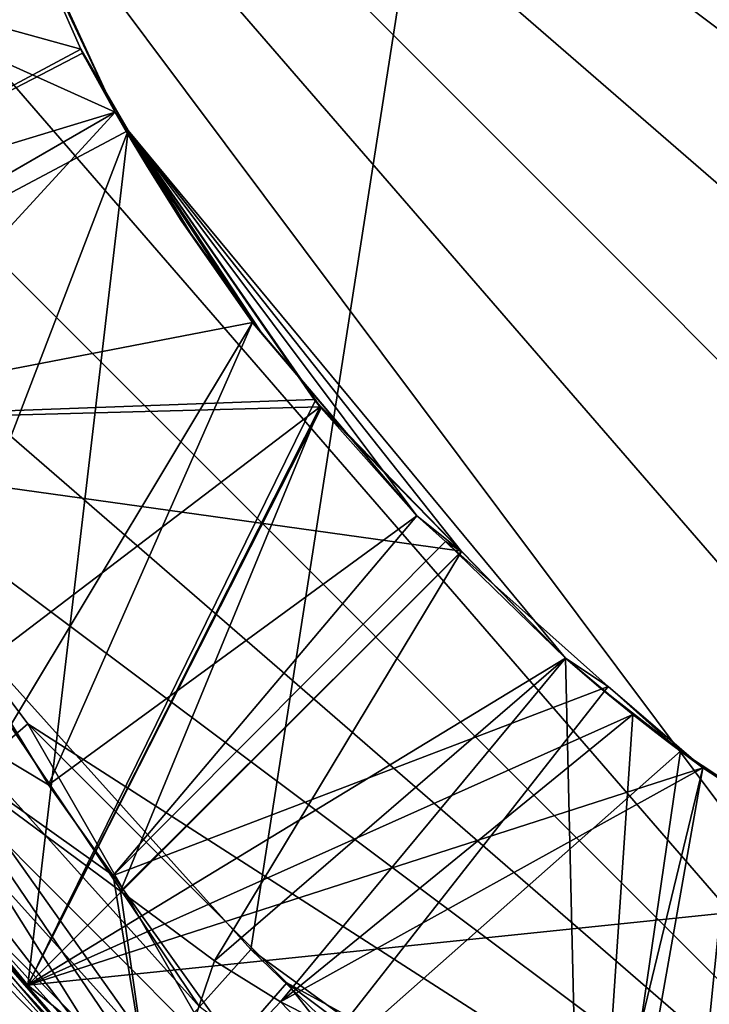
# Model space of a CAD drawing. Extents: x -30 to 30, y -30 to 30.
# Drawn here: x -3.9 to -2.5, y -21.4 to -19.4 of the extents above; entities that cross this region are included whole.
import ezdxf

# ---------------------------------------------------------------- set-up
doc = ezdxf.new("R2010")
doc.units = 0
doc.layers.add('L1', color=7, linetype='CONTINUOUS')
doc.layers.add('L2', color=7, linetype='CONTINUOUS')

msp = doc.modelspace()

# ---------------------------------------------------------------- linework, layer by layer
at = {"layer": 'L1', "color": 7}
for points in [[(-0.798782, -4.530116, 10), (-4.657157, -19.5735, 10), (-4.986492, -18.55991, 10)], [(-4.124282, -20.49647, 10), (-4.657157, -19.5735, 10), (-0.798782, -4.530116, 10)], [(-0.798782, -4.530116, 10), (-3.411156, -21.28847, 10), (-4.124282, -20.49647, 10)], [(-3.411156, -21.28847, 10), (-0.798782, -4.530116, 10), (-2.548946, -21.9149, 10)], [(-2.548946, -21.9149, 10), (-0.798782, -4.530116, 10), (0, -4.6, 10)], [(-2.548946, -21.9149, 10), (0, -4.6, 10), (-1.575336, -22.34838, 10)], [(-0.725806, -22.54809, 34.995), (0, -22.6, 34.995), (-5.1, -17.5, 34.995)], [(-0.725806, -22.54809, 34.995), (-5.1, -17.5, 34.995), (-1.436836, -22.39341, 34.995)], [(-1.436836, -22.39341, 34.995), (-5.1, -17.5, 34.995), (-5.048089, -18.22581, 34.995)], [(0, -22.6, 34.995), (0.725806, -22.54809, 34.995), (-5.1, -17.5, 34.995)], [(-5.1, -17.5, 34.995), (0.725806, -22.54809, 34.995), (1.436836, -22.39341, 34.995)], [(-5.1, -17.5, 34.995), (1.436836, -22.39341, 34.995), (2.118617, -22.13912, 34.995)], [(2.118617, -22.13912, 34.995), (2.757268, -21.79039, 34.995), (-5.1, -17.5, 34.995)], [(-5.1, -17.5, 34.995), (2.757268, -21.79039, 34.995), (3.33979, -21.35432, 34.995)], [(-5.1, -17.5, 34.995), (3.33979, -21.35432, 34.995), (3.854323, -20.83979, 34.995)], [(3.854323, -20.83979, 34.995), (4.290393, -20.25727, 34.995), (-5.1, -17.5, 34.995)], [(-5.1, -17.5, 34.995), (4.290393, -20.25727, 34.995), (4.639123, -19.61862, 34.995)], [(-5.1, -17.5, 34.995), (4.639123, -19.61862, 34.995), (4.893414, -18.93684, 34.995)], [(-1.436836, -22.39341, 34.995), (-5.048089, -18.22581, 34.995), (-4.893414, -18.93684, 34.995)], [(-4.76314, -20.25, 28.285), (-3.680608, -19.625, 29.535), (-5.269418, -18.90864, 28.5464)], [(-5.269418, -18.90864, 28.5464), (-3.680608, -19.625, 29.535), (-3.9851, -18.97698, 29.69663)], [(-4.76314, -20.25, 16.185), (-3.680608, -19.625, 17.435), (-5.269418, -18.90864, 16.4464)], [(-5.269418, -18.90864, 16.4464), (-3.680608, -19.625, 17.435), (-3.9851, -18.97698, 17.59663)], [(-4.76314, -20.25, 22.235), (-3.680608, -19.625, 23.485), (-5.269418, -18.90864, 22.4964)], [(-5.269418, -18.90864, 22.4964), (-3.680608, -19.625, 23.485), (-3.9851, -18.97698, 23.64663)], [(-4.769254, -19.21752, 10.66), (-3.749458, -19.49967, 11.4067), (-4.004765, -18.9228, 11.52432)], [(-3.978531, -18.99459, 12.27785), (-4.004765, -18.9228, 11.52432), (-3.680608, -19.625, 12.435)], [(-3.680608, -19.625, 12.435), (-4.004765, -18.9228, 11.52432), (-3.749458, -19.49967, 11.4067)], [(-4.893414, -18.93684, 34.995), (-4.639123, -19.61862, 34.995), (-1.436836, -22.39341, 34.995)], [(-3.983977, -18.98001, 32.90961), (-4.76314, -20.25, 31.835), (-3.680608, -19.625, 33.085)], [(-3.983977, -18.98001, 26.85961), (-4.76314, -20.25, 25.785), (-3.680608, -19.625, 27.035)], [(-3.983977, -18.98001, 14.75961), (-4.76314, -20.25, 13.685), (-3.680608, -19.625, 14.935)], [(-3.983977, -18.98001, 20.80961), (-4.76314, -20.25, 19.735), (-3.680608, -19.625, 20.985)], [(-3.978531, -18.99459, 30.42785), (-3.9851, -18.97698, 29.69663), (-3.680608, -19.625, 30.585)], [(-3.680608, -19.625, 30.585), (-3.9851, -18.97698, 29.69663), (-3.680608, -19.625, 29.535)], [(-3.680608, -19.625, 17.435), (-3.680608, -19.625, 18.485), (-3.9851, -18.97698, 17.59663)], [(-3.9851, -18.97698, 17.59663), (-3.680608, -19.625, 18.485), (-3.978531, -18.99459, 18.32785)], [(-3.978531, -18.99459, 24.37785), (-3.9851, -18.97698, 23.64663), (-3.680608, -19.625, 24.535)], [(-3.680608, -19.625, 24.535), (-3.9851, -18.97698, 23.64663), (-3.680608, -19.625, 23.485)], [(-3.680608, -19.625, 14.935), (-3.977352, -18.99772, 15.10612), (-3.983977, -18.98001, 14.75961)], [(-3.680608, -19.625, 20.985), (-3.977352, -18.99772, 21.15612), (-3.983977, -18.98001, 20.80961)], [(-3.680608, -19.625, 27.035), (-3.977352, -18.99772, 27.20612), (-3.983977, -18.98001, 26.85961)], [(-3.680608, -19.625, 33.085), (-3.977352, -18.99772, 33.25612), (-3.983977, -18.98001, 32.90961)], [(-3.680608, -19.625, 30.585), (-4.76314, -20.25, 31.835), (-3.978531, -18.99459, 30.42785)], [(-3.680608, -19.625, 24.535), (-4.76314, -20.25, 25.785), (-3.978531, -18.99459, 24.37785)], [(-3.680608, -19.625, 12.435), (-4.76314, -20.25, 13.685), (-3.978531, -18.99459, 12.27785)], [(-3.680608, -19.625, 18.485), (-4.76314, -20.25, 19.735), (-3.978531, -18.99459, 18.32785)], [(-3.977352, -18.99772, 33.25612), (-3.680608, -19.625, 33.085), (-4.76314, -20.25, 34.335)], [(-4.76314, -20.25, 28.285), (-3.977352, -18.99772, 27.20612), (-3.680608, -19.625, 27.035)], [(-4.76314, -20.25, 16.185), (-3.977352, -18.99772, 15.10612), (-3.680608, -19.625, 14.935)], [(-4.76314, -20.25, 22.235), (-3.977352, -18.99772, 21.15612), (-3.680608, -19.625, 20.985)], [(-4.379564, -19.83681, 10.66), (-3.749458, -19.49967, 11.4067), (-4.769254, -19.21752, 10.66)], [(-4.379564, -19.83681, 10.66), (-3.745991, -19.5075, 11.4051), (-3.749458, -19.49967, 11.4067)], [(-3.680608, -19.625, 12.435), (-3.749458, -19.49967, 11.4067), (-3.655265, -19.66142, 12.42498)], [(-3.655265, -19.66142, 12.42498), (-3.749458, -19.49967, 11.4067), (-3.745991, -19.5075, 11.4051)], [(-3.680608, -19.625, 11.385), (-3.745991, -19.5075, 11.4051), (-4.379564, -19.83681, 10.66)], [(-3.655265, -19.66142, 12.42498), (-3.745991, -19.5075, 11.4051), (-3.680608, -19.625, 11.385)], [(-1.436836, -22.39341, 34.995), (-4.639123, -19.61862, 34.995), (-4.290393, -20.25727, 34.995)], [(-3.655277, -19.66143, 33.09592), (-4.76314, -20.25, 34.335), (-3.680608, -19.625, 33.085)], [(-4.76314, -20.25, 31.835), (-3.655354, -19.66149, 33.07405), (-3.680608, -19.625, 33.085)], [(-3.655265, -19.66142, 30.57498), (-4.76314, -20.25, 31.835), (-3.680608, -19.625, 30.585)], [(-4.76314, -20.25, 25.785), (-3.655354, -19.66149, 27.02406), (-3.680608, -19.625, 27.035)], [(-3.655265, -19.66142, 24.52498), (-4.76314, -20.25, 25.785), (-3.680608, -19.625, 24.535)], [(-3.680608, -19.625, 27.035), (-3.655277, -19.66143, 27.04592), (-4.76314, -20.25, 28.285)], [(-3.680608, -19.625, 29.535), (-4.76314, -20.25, 28.285), (-3.655341, -19.66148, 29.545)], [(-4.76314, -20.25, 13.685), (-3.655354, -19.66149, 14.92406), (-3.680608, -19.625, 14.935)], [(-3.655265, -19.66142, 12.42498), (-4.76314, -20.25, 13.685), (-3.680608, -19.625, 12.435)], [(-3.680608, -19.625, 14.935), (-3.655277, -19.66143, 14.94592), (-4.76314, -20.25, 16.185)], [(-3.680608, -19.625, 17.435), (-4.76314, -20.25, 16.185), (-3.655341, -19.66148, 17.445)], [(-3.680608, -19.625, 20.985), (-3.655277, -19.66143, 20.99592), (-4.76314, -20.25, 22.235)], [(-3.680608, -19.625, 23.485), (-4.76314, -20.25, 22.235), (-3.655341, -19.66148, 23.495)], [(-4.76314, -20.25, 19.735), (-3.655354, -19.66149, 20.97406), (-3.680608, -19.625, 20.985)], [(-3.655265, -19.66142, 18.47498), (-4.76314, -20.25, 19.735), (-3.680608, -19.625, 18.485)], [(-4.379564, -19.83681, 10.66), (-4.291068, -19.97745, 10.66), (-3.680608, -19.625, 11.385)], [(-4.20663, -20.19745, 10.66), (-3.680608, -19.625, 11.385), (-4.291068, -19.97745, 10.66)], [(-4.20663, -20.19745, 10.66), (-3.408093, -20.04303, 11.50762), (-3.680608, -19.625, 11.385)], [(-3.655354, -19.66149, 14.92406), (-3.655277, -19.66143, 14.94592), (-3.680608, -19.625, 14.935)], [(-3.655354, -19.66149, 33.07405), (-3.655277, -19.66143, 33.09592), (-3.680608, -19.625, 33.085)], [(-3.680608, -19.625, 30.585), (-3.680608, -19.625, 29.535), (-3.655265, -19.66142, 30.57498)], [(-3.655265, -19.66142, 30.57498), (-3.680608, -19.625, 29.535), (-3.655341, -19.66148, 29.545)], [(-3.655354, -19.66149, 20.97406), (-3.655277, -19.66143, 20.99592), (-3.680608, -19.625, 20.985)], [(-3.655354, -19.66149, 27.02406), (-3.655277, -19.66143, 27.04592), (-3.680608, -19.625, 27.035)], [(-3.655341, -19.66148, 17.445), (-3.655265, -19.66142, 18.47498), (-3.680608, -19.625, 17.435)], [(-3.680608, -19.625, 17.435), (-3.655265, -19.66142, 18.47498), (-3.680608, -19.625, 18.485)], [(-3.680608, -19.625, 24.535), (-3.680608, -19.625, 23.485), (-3.655265, -19.66142, 24.52498)], [(-3.655265, -19.66142, 24.52498), (-3.680608, -19.625, 23.485), (-3.655341, -19.66148, 23.495)], [(-3.658154, -19.66343, 10.66), (-3.655265, -19.66142, 12.42498), (-3.680608, -19.625, 11.385)], [(-3.658154, -19.66343, 10.66), (-3.680608, -19.625, 11.385), (-3.680608, -19.625, 10.66)], [(-3.6492, -19.67964, 10.66), (-3.680608, -19.625, 10.66), (-3.680608, -19.625, 11.385)], [(-3.408093, -20.04303, 11.50762), (-3.550068, -19.83988, 10.66), (-3.680608, -19.625, 11.385)], [(-3.680608, -19.625, 11.385), (-3.550068, -19.83988, 10.66), (-3.616971, -19.73366, 10.66)], [(-3.680608, -19.625, 11.385), (-3.616971, -19.73366, 10.66), (-3.6492, -19.67964, 10.66)], [(-3.6492, -19.67964, 10.66), (-3.658154, -19.66343, 10.66), (-3.680608, -19.625, 10.66)], [(-3.655265, -19.66142, 30.57498), (-3.854631, -21.35913, 31.5736), (-4.76314, -20.25, 31.835)], [(-3.655265, -19.66142, 24.52498), (-3.854631, -21.35913, 25.5236), (-4.76314, -20.25, 25.785)], [(-3.655265, -19.66142, 12.42498), (-3.854631, -21.35913, 13.4236), (-4.76314, -20.25, 13.685)], [(-3.655265, -19.66142, 18.47498), (-3.854631, -21.35913, 19.4736), (-4.76314, -20.25, 19.735)], [(-3.655277, -19.66143, 33.09592), (-4.110384, -20.84703, 34.335), (-4.76314, -20.25, 34.335)], [(-4.76314, -20.25, 28.285), (-3.655277, -19.66143, 27.04592), (-3.273714, -20.21022, 27.21039)], [(-4.76314, -20.25, 16.185), (-3.655277, -19.66143, 14.94592), (-3.273714, -20.21022, 15.11039)], [(-4.76314, -20.25, 22.235), (-3.655277, -19.66143, 20.99592), (-3.273714, -20.21022, 21.16039)], [(-3.655341, -19.66148, 29.545), (-4.76314, -20.25, 28.285), (-3.854631, -21.35913, 28.5464)], [(-3.655341, -19.66148, 17.445), (-4.76314, -20.25, 16.185), (-3.854631, -21.35913, 16.4464)], [(-3.655341, -19.66148, 23.495), (-4.76314, -20.25, 22.235), (-3.854631, -21.35913, 22.4964)], [(-4.76314, -20.25, 31.835), (-3.28574, -20.19563, 32.91388), (-3.655354, -19.66149, 33.07405)], [(-4.76314, -20.25, 25.785), (-3.28574, -20.19563, 26.86388), (-3.655354, -19.66149, 27.02406)], [(-4.76314, -20.25, 13.685), (-3.28574, -20.19563, 14.76388), (-3.655354, -19.66149, 14.92406)], [(-4.76314, -20.25, 19.735), (-3.28574, -20.19563, 20.81388), (-3.655354, -19.66149, 20.97406)], [(-3.273714, -20.21022, 33.26039), (-4.110384, -20.84703, 34.335), (-3.655277, -19.66143, 33.09592)], [(-3.271654, -20.21271, 30.42337), (-3.854631, -21.35913, 31.5736), (-3.655265, -19.66142, 30.57498)], [(-3.271654, -20.21271, 24.37337), (-3.854631, -21.35913, 25.5236), (-3.655265, -19.66142, 24.52498)], [(-3.271654, -20.21271, 12.27337), (-3.854631, -21.35913, 13.4236), (-3.655265, -19.66142, 12.42498)], [(-3.271654, -20.21271, 18.32337), (-3.854631, -21.35913, 19.4736), (-3.655265, -19.66142, 18.47498)], [(-3.655341, -19.66148, 29.545), (-3.854631, -21.35913, 28.5464), (-3.283616, -20.19822, 29.69215)], [(-3.655341, -19.66148, 17.445), (-3.854631, -21.35913, 16.4464), (-3.283616, -20.19822, 17.59215)], [(-3.655341, -19.66148, 23.495), (-3.854631, -21.35913, 22.4964), (-3.283616, -20.19822, 23.64215)], [(-3.59569, -19.76573, 10.66), (-3.655265, -19.66142, 12.42498), (-3.658154, -19.66343, 10.66)], [(-3.6492, -19.67964, 10.66), (-3.59569, -19.76573, 10.66), (-3.658154, -19.66343, 10.66)], [(-3.655277, -19.66143, 33.09592), (-3.655354, -19.66149, 33.07405), (-3.273714, -20.21022, 33.26039)], [(-3.655354, -19.66149, 20.97406), (-3.273714, -20.21022, 21.16039), (-3.655277, -19.66143, 20.99592)], [(-3.655354, -19.66149, 27.02406), (-3.273714, -20.21022, 27.21039), (-3.655277, -19.66143, 27.04592)], [(-3.655277, -19.66143, 14.94592), (-3.655354, -19.66149, 14.92406), (-3.273714, -20.21022, 15.11039)], [(-3.273714, -20.21022, 33.26039), (-3.655354, -19.66149, 33.07405), (-3.28574, -20.19563, 32.91388)], [(-3.28574, -20.19563, 20.81388), (-3.273714, -20.21022, 21.16039), (-3.655354, -19.66149, 20.97406)], [(-3.28574, -20.19563, 26.86388), (-3.273714, -20.21022, 27.21039), (-3.655354, -19.66149, 27.02406)], [(-3.273714, -20.21022, 15.11039), (-3.655354, -19.66149, 14.92406), (-3.28574, -20.19563, 14.76388)], [(-3.655265, -19.66142, 30.57498), (-3.655341, -19.66148, 29.545), (-3.271654, -20.21271, 30.42337)], [(-3.655341, -19.66148, 17.445), (-3.271654, -20.21271, 18.32337), (-3.655265, -19.66142, 18.47498)], [(-3.655265, -19.66142, 24.52498), (-3.655341, -19.66148, 23.495), (-3.271654, -20.21271, 24.37337)], [(-3.271654, -20.21271, 30.42337), (-3.655341, -19.66148, 29.545), (-3.283616, -20.19822, 29.69215)], [(-3.283616, -20.19822, 17.59215), (-3.271654, -20.21271, 18.32337), (-3.655341, -19.66148, 17.445)], [(-2.993057, -20.49768, 24.27642), (-3.655341, -19.66148, 23.495), (-2.786063, -20.70942, 24.20439)], [(-2.786063, -20.70942, 24.20439), (-3.655341, -19.66148, 23.495), (-3.283616, -20.19822, 23.64215)], [(-3.271654, -20.21271, 24.37337), (-3.655341, -19.66148, 23.495), (-2.993057, -20.49768, 24.27642)], [(-3.391348, -20.06149, 10.66), (-3.081425, -20.427, 11.62993), (-3.655265, -19.66142, 12.42498)], [(-3.391348, -20.06149, 10.66), (-3.655265, -19.66142, 12.42498), (-3.530366, -19.86622, 10.66)], [(-3.530366, -19.86622, 10.66), (-3.655265, -19.66142, 12.42498), (-3.59569, -19.76573, 10.66)], [(-3.081425, -20.427, 11.62993), (-3.271654, -20.21271, 12.27337), (-3.655265, -19.66142, 12.42498)], [(-3.616971, -19.73366, 10.66), (-3.59569, -19.76573, 10.66), (-3.6492, -19.67964, 10.66)], [(-3.550068, -19.83988, 10.66), (-3.59569, -19.76573, 10.66), (-3.616971, -19.73366, 10.66)], [(-3.550068, -19.83988, 10.66), (-3.530366, -19.86622, 10.66), (-3.59569, -19.76573, 10.66)], [(-3.408093, -20.04303, 11.50762), (-3.408026, -20.04298, 10.66), (-3.550068, -19.83988, 10.66)], [(-3.408026, -20.04298, 10.66), (-3.530366, -19.86622, 10.66), (-3.550068, -19.83988, 10.66)], [(-3.408026, -20.04298, 10.66), (-3.391348, -20.06149, 10.66), (-3.530366, -19.86622, 10.66)], [(-3.886615, -20.84014, 10.66), (-3.408093, -20.04303, 11.50762), (-4.20663, -20.19745, 10.66)], [(-3.813571, -20.96123, 10.66), (-3.408093, -20.04303, 11.50762), (-3.886615, -20.84014, 10.66)], [(-3.813571, -20.96123, 10.66), (-3.081425, -20.427, 11.62993), (-3.408093, -20.04303, 11.50762)], [(-3.408026, -20.04298, 10.66), (-3.408093, -20.04303, 11.50762), (-3.406559, -20.04508, 10.66)], [(-3.406559, -20.04508, 10.66), (-3.408093, -20.04303, 11.50762), (-3.081425, -20.427, 11.62993)], [(-3.406559, -20.04508, 10.66), (-3.391348, -20.06149, 10.66), (-3.408026, -20.04298, 10.66)], [(-3.406559, -20.04508, 10.66), (-3.081425, -20.427, 11.62993), (-3.081425, -20.427, 10.66)], [(-3.406559, -20.04508, 10.66), (-3.081425, -20.427, 10.66), (-3.391348, -20.06149, 10.66)], [(-3.081425, -20.427, 10.66), (-3.081425, -20.427, 11.62993), (-3.391348, -20.06149, 10.66)], [(-2.992474, -20.49717, 32.82028), (-3.28574, -20.19563, 32.91388), (-4.76314, -20.25, 31.835)], [(-2.992474, -20.49717, 26.77028), (-3.28574, -20.19563, 26.86388), (-4.76314, -20.25, 25.785)], [(-2.992474, -20.49717, 14.67028), (-3.28574, -20.19563, 14.76388), (-4.76314, -20.25, 13.685)], [(-2.992474, -20.49717, 20.72028), (-3.28574, -20.19563, 20.81388), (-4.76314, -20.25, 19.735)], [(-3.283616, -20.19822, 29.69215), (-3.854631, -21.35913, 28.5464), (-2.992568, -20.49725, 29.79362)], [(-3.283616, -20.19822, 17.59215), (-3.854631, -21.35913, 16.4464), (-2.992568, -20.49725, 17.69361)], [(-3.283616, -20.19822, 23.64215), (-3.854631, -21.35913, 22.4964), (-2.992568, -20.49725, 23.74361)], [(-3.273714, -20.21022, 33.26039), (-3.28574, -20.19563, 32.91388), (-2.992967, -20.49761, 33.34975)], [(-2.992967, -20.49761, 33.34975), (-3.28574, -20.19563, 32.91388), (-2.992474, -20.49717, 32.82028)], [(-3.28574, -20.19563, 26.86388), (-2.992474, -20.49717, 26.77028), (-2.786063, -20.70942, 27.36561)], [(-2.992474, -20.49717, 20.72028), (-2.992967, -20.49761, 21.24975), (-3.28574, -20.19563, 20.81388)], [(-3.28574, -20.19563, 20.81388), (-2.992967, -20.49761, 21.24975), (-3.273714, -20.21022, 21.16039)], [(-2.786063, -20.70942, 27.36561), (-2.992967, -20.49761, 27.29975), (-3.28574, -20.19563, 26.86388)], [(-3.28574, -20.19563, 26.86388), (-2.992967, -20.49761, 27.29975), (-3.273714, -20.21022, 27.21039)], [(-3.273714, -20.21022, 15.11039), (-3.28574, -20.19563, 14.76388), (-2.992967, -20.49761, 15.19975)], [(-2.992967, -20.49761, 15.19975), (-3.28574, -20.19563, 14.76388), (-2.992474, -20.49717, 14.67028)], [(-3.271654, -20.21271, 30.42337), (-3.283616, -20.19822, 29.69215), (-2.993057, -20.49768, 30.32643)], [(-2.993057, -20.49768, 30.32643), (-3.283616, -20.19822, 29.69215), (-2.992568, -20.49725, 29.79362)], [(-2.992568, -20.49725, 17.69361), (-2.993057, -20.49768, 18.22642), (-3.283616, -20.19822, 17.59215)], [(-3.283616, -20.19822, 17.59215), (-2.993057, -20.49768, 18.22642), (-3.271654, -20.21271, 18.32337)], [(-2.786063, -20.70942, 24.20439), (-3.283616, -20.19822, 23.64215), (-2.992568, -20.49725, 23.74361)], [(-4.76314, -20.25, 28.285), (-3.273714, -20.21022, 27.21039), (-3.854631, -21.35913, 28.5464)], [(-4.76314, -20.25, 16.185), (-3.273714, -20.21022, 15.11039), (-3.854631, -21.35913, 16.4464)], [(-4.76314, -20.25, 22.235), (-3.273714, -20.21022, 21.16039), (-3.854631, -21.35913, 22.4964)], [(-3.273714, -20.21022, 33.26039), (-3.670126, -21.17253, 34.335), (-4.110384, -20.84703, 34.335)], [(-3.854631, -21.35913, 28.5464), (-3.273714, -20.21022, 27.21039), (-2.992967, -20.49761, 27.29975)], [(-3.854631, -21.35913, 16.4464), (-3.273714, -20.21022, 15.11039), (-2.992967, -20.49761, 15.19975)], [(-3.854631, -21.35913, 22.4964), (-3.273714, -20.21022, 21.16039), (-2.992967, -20.49761, 21.24975)], [(-3.271654, -20.21271, 30.42337), (-2.993057, -20.49768, 30.32643), (-3.854631, -21.35913, 31.5736)], [(-3.271654, -20.21271, 24.37337), (-2.993057, -20.49768, 24.27642), (-3.854631, -21.35913, 25.5236)], [(-3.271654, -20.21271, 12.27337), (-2.993057, -20.49768, 12.17642), (-3.854631, -21.35913, 13.4236)], [(-3.271654, -20.21271, 18.32337), (-2.993057, -20.49768, 18.22642), (-3.854631, -21.35913, 19.4736)], [(-2.992967, -20.49761, 33.34975), (-3.670126, -21.17253, 34.335), (-3.273714, -20.21022, 33.26039)], [(-3.081425, -20.427, 11.62993), (-2.993057, -20.49768, 12.17642), (-3.271654, -20.21271, 12.27337)], [(-4.76314, -20.25, 31.835), (-3.854631, -21.35913, 31.5736), (-2.992474, -20.49717, 32.82028)], [(-4.76314, -20.25, 25.785), (-3.854631, -21.35913, 25.5236), (-2.992474, -20.49717, 26.77028)], [(-4.76314, -20.25, 13.685), (-3.854631, -21.35913, 13.4236), (-2.992474, -20.49717, 14.67028)], [(-4.76314, -20.25, 19.735), (-3.854631, -21.35913, 19.4736), (-2.992474, -20.49717, 20.72028)], [(-1.436836, -22.39341, 34.995), (-4.290393, -20.25727, 34.995), (-3.854323, -20.83979, 34.995)], [(-4.290393, -20.25727, 34.995), (-4.005473, -20.97076, 34.94141), (-3.854323, -20.83979, 34.995)], [(-3.685099, -21.14109, 10.66), (-3.081425, -20.427, 11.62993), (-3.813571, -20.96123, 10.66)], [(-3.685099, -21.14109, 10.66), (-3.024512, -20.47776, 11.64743), (-3.081425, -20.427, 11.62993)], [(-3.024512, -20.47776, 11.64743), (-2.993057, -20.49768, 12.17642), (-3.081425, -20.427, 11.62993)], [(-4.626894, -20.47352, 34.335), (-3.601734, -21.65662, 34.335), (-3.601734, -21.65662, 34.595)], [(-3.601734, -21.65662, 34.595), (-4.156623, -21.10173, 34.595), (-4.626894, -20.47352, 34.335)], [(-4.110384, -20.84703, 34.335), (-3.601734, -21.65662, 34.335), (-4.626894, -20.47352, 34.335)], [(-4.625122, -20.47238, 10.66), (-4.447889, -20.73158, 10.4), (-3.600354, -21.65503, 10.66)], [(-3.600354, -21.65503, 10.66), (-3.685099, -21.14109, 10.66), (-4.625122, -20.47238, 10.66)], [(-4.625122, -20.47238, 10.66), (-3.685099, -21.14109, 10.66), (-3.813571, -20.96123, 10.66)], [(-4.625122, -20.47238, 10.66), (-3.813571, -20.96123, 10.66), (-3.886615, -20.84014, 10.66)], [(-2.701342, -20.76603, 11.74681), (-3.024512, -20.47776, 11.64743), (-3.685099, -21.14109, 10.66)], [(-2.701342, -20.76603, 11.74681), (-2.786063, -20.70942, 12.10439), (-3.024512, -20.47776, 11.64743)], [(-3.024512, -20.47776, 11.64743), (-2.786063, -20.70942, 12.10439), (-2.993057, -20.49768, 12.17642)], [(-4.248121, -20.58644, 10.03045), (-4.124282, -20.49647, 10), (-3.513582, -21.40223, 10.03045)], [(-3.513582, -21.40223, 10.03045), (-4.124282, -20.49647, 10), (-3.411156, -21.28847, 10)], [(-3.854631, -21.35913, 31.5736), (-2.786063, -20.70942, 32.75439), (-2.992474, -20.49717, 32.82028)], [(-3.854631, -21.35913, 25.5236), (-2.786063, -20.70942, 26.70439), (-2.992474, -20.49717, 26.77028)], [(-3.854631, -21.35913, 13.4236), (-2.786063, -20.70942, 14.60439), (-2.992474, -20.49717, 14.67028)], [(-3.854631, -21.35913, 19.4736), (-2.786063, -20.70942, 20.65439), (-2.992474, -20.49717, 20.72028)], [(-3.854631, -21.35913, 28.5464), (-2.786063, -20.70942, 29.86561), (-2.992568, -20.49725, 29.79362)], [(-3.854631, -21.35913, 16.4464), (-2.786063, -20.70942, 17.76561), (-2.992568, -20.49725, 17.69361)], [(-3.854631, -21.35913, 22.4964), (-2.786063, -20.70942, 23.81561), (-2.992568, -20.49725, 23.74361)], [(-3.854631, -21.35913, 28.5464), (-2.992967, -20.49761, 27.29975), (-2.786063, -20.70942, 27.36561)], [(-3.854631, -21.35913, 16.4464), (-2.992967, -20.49761, 15.19975), (-2.786063, -20.70942, 15.26561)], [(-3.854631, -21.35913, 22.4964), (-2.992967, -20.49761, 21.24975), (-2.786063, -20.70942, 21.31561)], [(-3.854631, -21.35913, 31.5736), (-2.993057, -20.49768, 30.32643), (-2.786063, -20.70942, 30.25439)], [(-3.854631, -21.35913, 25.5236), (-2.993057, -20.49768, 24.27642), (-2.786063, -20.70942, 24.20439)], [(-3.854631, -21.35913, 13.4236), (-2.993057, -20.49768, 12.17642), (-2.786063, -20.70942, 12.10439)], [(-3.854631, -21.35913, 19.4736), (-2.993057, -20.49768, 18.22642), (-2.786063, -20.70942, 18.15439)], [(-2.992967, -20.49761, 33.34975), (-3.483259, -21.31069, 34.335), (-3.670126, -21.17253, 34.335)], [(-2.786063, -20.70942, 33.41561), (-3.483259, -21.31069, 34.335), (-2.992967, -20.49761, 33.34975)], [(-2.993057, -20.49768, 30.32643), (-2.992568, -20.49725, 29.79362), (-2.786063, -20.70942, 30.25439)], [(-2.992568, -20.49725, 17.69361), (-2.786063, -20.70942, 18.15439), (-2.993057, -20.49768, 18.22642)], [(-2.992967, -20.49761, 33.34975), (-2.992474, -20.49717, 32.82028), (-2.786063, -20.70942, 33.41561)], [(-2.992474, -20.49717, 20.72028), (-2.786063, -20.70942, 21.31561), (-2.992967, -20.49761, 21.24975)], [(-2.992967, -20.49761, 15.19975), (-2.992474, -20.49717, 14.67028), (-2.786063, -20.70942, 15.26561)], [(-2.786063, -20.70942, 30.25439), (-2.992568, -20.49725, 29.79362), (-2.786063, -20.70942, 29.86561)], [(-2.786063, -20.70942, 23.81561), (-2.786063, -20.70942, 24.20439), (-2.992568, -20.49725, 23.74361)], [(-2.786063, -20.70942, 17.76561), (-2.786063, -20.70942, 18.15439), (-2.992568, -20.49725, 17.69361)], [(-2.786063, -20.70942, 33.41561), (-2.992474, -20.49717, 32.82028), (-2.786063, -20.70942, 32.75439)], [(-2.786063, -20.70942, 27.36561), (-2.992474, -20.49717, 26.77028), (-2.786063, -20.70942, 26.70439)], [(-2.786063, -20.70942, 20.65439), (-2.786063, -20.70942, 21.31561), (-2.992474, -20.49717, 20.72028)], [(-2.786063, -20.70942, 15.26561), (-2.992474, -20.49717, 14.67028), (-2.786063, -20.70942, 14.60439)], [(-4.353106, -20.66272, 10.11716), (-4.248121, -20.58644, 10.03045), (-3.600415, -21.49867, 10.11716)], [(-3.600415, -21.49867, 10.11716), (-4.248121, -20.58644, 10.03045), (-3.513582, -21.40223, 10.03045)], [(-4.423256, -20.71368, 10.24693), (-4.353106, -20.66272, 10.11716), (-3.658435, -21.5631, 10.24693)], [(-3.658435, -21.5631, 10.24693), (-4.353106, -20.66272, 10.11716), (-3.600415, -21.49867, 10.11716)], [(-3.678808, -21.58573, 10.4), (-4.447889, -20.73158, 10.4), (-4.423256, -20.71368, 10.24693)], [(-3.658435, -21.5631, 10.24693), (-3.678808, -21.58573, 10.4), (-4.423256, -20.71368, 10.24693)], [(-3.854631, -21.35913, 31.5736), (-2.652283, -20.8217, 32.71322), (-2.786063, -20.70942, 32.75439)], [(-3.854631, -21.35913, 31.5736), (-2.786063, -20.70942, 30.25439), (-2.75, -22.26314, 31.31)], [(-3.854631, -21.35913, 25.5236), (-2.652283, -20.8217, 26.66322), (-2.786063, -20.70942, 26.70439)], [(-3.854631, -21.35913, 25.5236), (-2.786063, -20.70942, 24.20439), (-2.75, -22.26314, 25.26)], [(-2.652283, -20.8217, 27.40678), (-3.854631, -21.35913, 28.5464), (-2.786063, -20.70942, 27.36561)], [(-3.854631, -21.35913, 28.5464), (-2.652283, -20.8217, 29.90678), (-2.786063, -20.70942, 29.86561)], [(-3.854631, -21.35913, 13.4236), (-2.652283, -20.8217, 14.56322), (-2.786063, -20.70942, 14.60439)], [(-3.854631, -21.35913, 13.4236), (-2.786063, -20.70942, 12.10439), (-2.75, -22.26314, 13.16)], [(-2.652283, -20.8217, 15.30678), (-3.854631, -21.35913, 16.4464), (-2.786063, -20.70942, 15.26561)], [(-3.854631, -21.35913, 16.4464), (-2.652283, -20.8217, 17.80678), (-2.786063, -20.70942, 17.76561)], [(-2.652283, -20.8217, 21.35678), (-3.854631, -21.35913, 22.4964), (-2.786063, -20.70942, 21.31561)], [(-3.854631, -21.35913, 22.4964), (-2.652283, -20.8217, 23.85678), (-2.786063, -20.70942, 23.81561)], [(-3.854631, -21.35913, 19.4736), (-2.652283, -20.8217, 20.61322), (-2.786063, -20.70942, 20.65439)], [(-3.854631, -21.35913, 19.4736), (-2.786063, -20.70942, 18.15439), (-2.75, -22.26314, 19.21)], [(-2.786063, -20.70942, 33.41561), (-3.352562, -21.39233, 34.335), (-3.483259, -21.31069, 34.335)], [(-2.652283, -20.8217, 33.45678), (-3.352562, -21.39233, 34.335), (-2.786063, -20.70942, 33.41561)], [(-2.709052, -20.77468, 34.335), (-2.786063, -20.70942, 34.335), (-2.786063, -20.70942, 33.41561)], [(-2.786063, -20.70942, 33.41561), (-2.786063, -20.70942, 32.75439), (-2.709052, -20.77468, 34.335)], [(-2.709052, -20.77468, 34.335), (-2.786063, -20.70942, 32.75439), (-2.786063, -20.70942, 30.25439)], [(-2.709052, -20.77468, 34.335), (-2.786063, -20.70942, 30.25439), (-2.701342, -20.76603, 11.74681)], [(-2.786063, -20.70942, 23.81561), (-2.786063, -20.70942, 21.31561), (-2.701342, -20.76603, 11.74681)], [(-2.786063, -20.70942, 30.25439), (-2.786063, -20.70942, 29.86561), (-2.701342, -20.76603, 11.74681)], [(-2.701342, -20.76603, 11.74681), (-2.786063, -20.70942, 29.86561), (-2.786063, -20.70942, 27.36561)], [(-2.786063, -20.70942, 27.36561), (-2.786063, -20.70942, 26.70439), (-2.701342, -20.76603, 11.74681)], [(-2.701342, -20.76603, 11.74681), (-2.786063, -20.70942, 26.70439), (-2.786063, -20.70942, 24.20439)], [(-2.701342, -20.76603, 11.74681), (-2.786063, -20.70942, 24.20439), (-2.786063, -20.70942, 23.81561)], [(-2.786063, -20.70942, 18.15439), (-2.701342, -20.76603, 11.74681), (-2.786063, -20.70942, 20.65439)], [(-2.786063, -20.70942, 20.65439), (-2.701342, -20.76603, 11.74681), (-2.786063, -20.70942, 21.31561)], [(-2.786063, -20.70942, 15.26561), (-2.701342, -20.76603, 11.74681), (-2.786063, -20.70942, 17.76561)], [(-2.786063, -20.70942, 17.76561), (-2.701342, -20.76603, 11.74681), (-2.786063, -20.70942, 18.15439)], [(-2.786063, -20.70942, 15.26561), (-2.786063, -20.70942, 14.60439), (-2.701342, -20.76603, 11.74681)], [(-2.701342, -20.76603, 11.74681), (-2.786063, -20.70942, 14.60439), (-2.786063, -20.70942, 12.10439)], [(-2.786063, -20.70942, 34.335), (-2.719835, -20.76636, 34.335), (-2.786063, -20.70942, 33.41561)], [(-2.786063, -20.70942, 33.41561), (-2.719835, -20.76636, 34.335), (-2.652311, -20.82168, 34.335)], [(-2.786063, -20.70942, 33.41561), (-2.652311, -20.82168, 34.335), (-2.652283, -20.8217, 33.45678)], [(-2.786063, -20.70942, 30.25439), (-2.786063, -20.70942, 32.75439), (-2.652283, -20.8217, 32.71322)], [(-2.786063, -20.70942, 30.25439), (-2.652283, -20.8217, 32.71322), (-2.652283, -20.8217, 30.21322)], [(-2.75, -22.26314, 31.31), (-2.786063, -20.70942, 30.25439), (-2.652283, -20.8217, 30.21322)], [(-2.786063, -20.70942, 24.20439), (-2.786063, -20.70942, 26.70439), (-2.652283, -20.8217, 26.66322)], [(-2.786063, -20.70942, 24.20439), (-2.652283, -20.8217, 26.66322), (-2.652283, -20.8217, 24.16322)], [(-2.75, -22.26314, 25.26), (-2.786063, -20.70942, 24.20439), (-2.652283, -20.8217, 24.16322)], [(-2.652283, -20.8217, 29.90678), (-2.652283, -20.8217, 27.40678), (-2.786063, -20.70942, 27.36561)], [(-2.652283, -20.8217, 29.90678), (-2.786063, -20.70942, 27.36561), (-2.786063, -20.70942, 29.86561)], [(-2.786063, -20.70942, 12.10439), (-2.786063, -20.70942, 14.60439), (-2.652283, -20.8217, 14.56322)], [(-2.786063, -20.70942, 12.10439), (-2.652283, -20.8217, 14.56322), (-2.652283, -20.8217, 12.06322)], [(-2.75, -22.26314, 13.16), (-2.786063, -20.70942, 12.10439), (-2.652283, -20.8217, 12.06322)], [(-2.652283, -20.8217, 17.80678), (-2.652283, -20.8217, 15.30678), (-2.786063, -20.70942, 15.26561)], [(-2.652283, -20.8217, 17.80678), (-2.786063, -20.70942, 15.26561), (-2.786063, -20.70942, 17.76561)], [(-2.652283, -20.8217, 23.85678), (-2.652283, -20.8217, 21.35678), (-2.786063, -20.70942, 21.31561)], [(-2.652283, -20.8217, 23.85678), (-2.786063, -20.70942, 21.31561), (-2.786063, -20.70942, 23.81561)], [(-2.786063, -20.70942, 18.15439), (-2.786063, -20.70942, 20.65439), (-2.652283, -20.8217, 20.61322)], [(-2.786063, -20.70942, 18.15439), (-2.652283, -20.8217, 20.61322), (-2.652283, -20.8217, 18.11322)], [(-2.75, -22.26314, 19.21), (-2.786063, -20.70942, 18.15439), (-2.652283, -20.8217, 18.11322)], [(-2.786063, -20.70942, 34.335), (-2.709052, -20.77468, 34.335), (-2.719835, -20.76636, 34.335)], [(-3.678808, -21.58573, 10.4), (-3.600354, -21.65503, 10.66), (-4.447889, -20.73158, 10.4)], [(-3.356576, -21.60101, 10.66), (-2.701342, -20.76603, 11.74681), (-3.685099, -21.14109, 10.66)], [(-3.356576, -21.60101, 10.66), (-2.55729, -20.89452, 11.79111), (-2.701342, -20.76603, 11.74681)], [(-2.652283, -20.8217, 34.335), (-2.652311, -20.82168, 34.335), (-2.719835, -20.76636, 34.335)], [(-2.719835, -20.76636, 34.335), (-2.709052, -20.77468, 34.335), (-2.660938, -20.8139, 34.335)], [(-2.719835, -20.76636, 34.335), (-2.660938, -20.8139, 34.335), (-2.652283, -20.8217, 34.335)], [(-2.513232, -20.92727, 23.8983), (-2.709052, -20.77468, 34.335), (-2.701342, -20.76603, 11.74681)], [(-2.513232, -20.92727, 14.5217), (-2.701342, -20.76603, 11.74681), (-2.513232, -20.92727, 12.0217)], [(-2.513232, -20.92727, 12.0217), (-2.701342, -20.76603, 11.74681), (-2.55729, -20.89452, 11.79111)], [(-2.513232, -20.92727, 17.8483), (-2.701342, -20.76603, 11.74681), (-2.513232, -20.92727, 15.3483)], [(-2.513232, -20.92727, 15.3483), (-2.701342, -20.76603, 11.74681), (-2.513232, -20.92727, 14.5217)], [(-2.513232, -20.92727, 20.5717), (-2.701342, -20.76603, 11.74681), (-2.513232, -20.92727, 18.0717)], [(-2.513232, -20.92727, 18.0717), (-2.701342, -20.76603, 11.74681), (-2.513232, -20.92727, 17.8483)], [(-2.513232, -20.92727, 23.8983), (-2.701342, -20.76603, 11.74681), (-2.513232, -20.92727, 21.3983)], [(-2.513232, -20.92727, 21.3983), (-2.701342, -20.76603, 11.74681), (-2.513232, -20.92727, 20.5717)], [(-2.513232, -20.92727, 27.4483), (-2.513232, -20.92727, 29.9483), (-2.709052, -20.77468, 34.335)], [(-2.513232, -20.92727, 26.6217), (-2.513232, -20.92727, 27.4483), (-2.709052, -20.77468, 34.335)], [(-2.513232, -20.92727, 26.6217), (-2.709052, -20.77468, 34.335), (-2.513232, -20.92727, 24.1217)], [(-2.513232, -20.92727, 32.6717), (-2.660938, -20.8139, 34.335), (-2.709052, -20.77468, 34.335)], [(-2.513232, -20.92727, 32.6717), (-2.709052, -20.77468, 34.335), (-2.513232, -20.92727, 30.1717)], [(-2.513232, -20.92727, 30.1717), (-2.709052, -20.77468, 34.335), (-2.513232, -20.92727, 29.9483)], [(-2.513232, -20.92727, 24.1217), (-2.709052, -20.77468, 34.335), (-2.513232, -20.92727, 23.8983)], [(-2.513232, -20.92727, 32.6717), (-2.652283, -20.8217, 32.71322), (-3.854631, -21.35913, 31.5736)], [(-2.513232, -20.92727, 26.6217), (-2.652283, -20.8217, 26.66322), (-3.854631, -21.35913, 25.5236)], [(-2.513232, -20.92727, 27.4483), (-3.854631, -21.35913, 28.5464), (-2.652283, -20.8217, 27.40678)], [(-2.75, -22.26314, 28.81), (-2.652283, -20.8217, 29.90678), (-3.854631, -21.35913, 28.5464)], [(-2.513232, -20.92727, 14.5217), (-2.652283, -20.8217, 14.56322), (-3.854631, -21.35913, 13.4236)], [(-2.513232, -20.92727, 15.3483), (-3.854631, -21.35913, 16.4464), (-2.652283, -20.8217, 15.30678)], [(-2.75, -22.26314, 16.71), (-2.652283, -20.8217, 17.80678), (-3.854631, -21.35913, 16.4464)], [(-2.513232, -20.92727, 21.3983), (-3.854631, -21.35913, 22.4964), (-2.652283, -20.8217, 21.35678)], [(-2.75, -22.26314, 22.76), (-2.652283, -20.8217, 23.85678), (-3.854631, -21.35913, 22.4964)], [(-2.513232, -20.92727, 20.5717), (-2.652283, -20.8217, 20.61322), (-3.854631, -21.35913, 19.4736)], [(-2.652283, -20.8217, 33.45678), (-2.513232, -20.92727, 33.4983), (-3.352562, -21.39233, 34.335)], [(-2.75, -22.26314, 31.31), (-2.652283, -20.8217, 30.21322), (-2.513232, -20.92727, 30.1717)], [(-2.75, -22.26314, 25.26), (-2.652283, -20.8217, 24.16322), (-2.513232, -20.92727, 24.1217)], [(-2.75, -22.26314, 28.81), (-2.513232, -20.92727, 29.9483), (-2.652283, -20.8217, 29.90678)], [(-2.75, -22.26314, 13.16), (-2.652283, -20.8217, 12.06322), (-2.513232, -20.92727, 12.0217)], [(-2.75, -22.26314, 16.71), (-2.513232, -20.92727, 17.8483), (-2.652283, -20.8217, 17.80678)], [(-2.75, -22.26314, 22.76), (-2.513232, -20.92727, 23.8983), (-2.652283, -20.8217, 23.85678)], [(-2.75, -22.26314, 19.21), (-2.652283, -20.8217, 18.11322), (-2.513232, -20.92727, 18.0717)], [(-2.612256, -20.8524, 34.335), (-2.660938, -20.8139, 34.335), (-2.513232, -20.92727, 32.6717)], [(-2.652283, -20.8217, 34.335), (-2.660938, -20.8139, 34.335), (-2.612256, -20.8524, 34.335)], [(-2.652283, -20.8217, 33.45678), (-2.652311, -20.82168, 34.335), (-2.652283, -20.8217, 34.335)], [(-2.583455, -20.87533, 34.335), (-2.513232, -20.92727, 33.4983), (-2.652283, -20.8217, 33.45678)], [(-2.652283, -20.8217, 33.45678), (-2.652283, -20.8217, 34.335), (-2.583455, -20.87533, 34.335)], [(-2.652283, -20.8217, 30.21322), (-2.652283, -20.8217, 32.71322), (-2.513232, -20.92727, 32.6717)], [(-2.652283, -20.8217, 30.21322), (-2.513232, -20.92727, 32.6717), (-2.513232, -20.92727, 30.1717)], [(-2.652283, -20.8217, 24.16322), (-2.652283, -20.8217, 26.66322), (-2.513232, -20.92727, 26.6217)], [(-2.652283, -20.8217, 24.16322), (-2.513232, -20.92727, 26.6217), (-2.513232, -20.92727, 24.1217)], [(-2.513232, -20.92727, 29.9483), (-2.513232, -20.92727, 27.4483), (-2.652283, -20.8217, 27.40678)], [(-2.513232, -20.92727, 29.9483), (-2.652283, -20.8217, 27.40678), (-2.652283, -20.8217, 29.90678)], [(-2.652283, -20.8217, 12.06322), (-2.652283, -20.8217, 14.56322), (-2.513232, -20.92727, 14.5217)], [(-2.652283, -20.8217, 12.06322), (-2.513232, -20.92727, 14.5217), (-2.513232, -20.92727, 12.0217)], [(-2.513232, -20.92727, 17.8483), (-2.513232, -20.92727, 15.3483), (-2.652283, -20.8217, 15.30678)], [(-2.513232, -20.92727, 17.8483), (-2.652283, -20.8217, 15.30678), (-2.652283, -20.8217, 17.80678)], [(-2.513232, -20.92727, 23.8983), (-2.513232, -20.92727, 21.3983), (-2.652283, -20.8217, 21.35678)], [(-2.513232, -20.92727, 23.8983), (-2.652283, -20.8217, 21.35678), (-2.652283, -20.8217, 23.85678)], [(-2.652283, -20.8217, 18.11322), (-2.652283, -20.8217, 20.61322), (-2.513232, -20.92727, 20.5717)], [(-2.652283, -20.8217, 18.11322), (-2.513232, -20.92727, 20.5717), (-2.513232, -20.92727, 18.0717)], [(-2.652283, -20.8217, 34.335), (-2.612256, -20.8524, 34.335), (-2.583455, -20.87533, 34.335)], [(-3.670126, -21.17253, 34.335), (-3.601734, -21.65662, 34.335), (-4.110384, -20.84703, 34.335)], [(-3.854323, -20.83979, 34.995), (-4.005473, -20.97076, 34.94141), (-3.470762, -21.50547, 34.94141)], [(-3.854323, -20.83979, 34.995), (-3.33979, -21.35432, 34.995), (-1.436836, -22.39341, 34.995)], [(-3.854323, -20.83979, 34.995), (-3.470762, -21.50547, 34.94141), (-3.33979, -21.35432, 34.995)], [(-2.513232, -20.92727, 34.335), (-2.612256, -20.8524, 34.335), (-2.513232, -20.92727, 33.4983)], [(-2.513232, -20.92727, 33.4983), (-2.612256, -20.8524, 34.335), (-2.513232, -20.92727, 32.6717)], [(-2.583455, -20.87533, 34.335), (-2.612256, -20.8524, 34.335), (-2.513232, -20.92727, 34.335)], [(-2.513232, -20.92727, 34.335), (-2.513232, -20.92727, 33.4983), (-2.583455, -20.87533, 34.335)], [(-2.756104, -22.25718, 10.66), (-2.55729, -20.89452, 11.79111), (-3.356576, -21.60101, 10.66)], [(-2.756104, -22.25718, 10.66), (-2.125, -21.18061, 11.91), (-2.55729, -20.89452, 11.79111)], [(-2.513232, -20.92727, 12.0217), (-2.55729, -20.89452, 11.79111), (-2.125, -21.18061, 11.91)], [(-3.854631, -21.35913, 31.5736), (-2.125, -21.18061, 32.56), (-2.513232, -20.92727, 32.6717)], [(-3.854631, -21.35913, 25.5236), (-2.125, -21.18061, 26.51), (-2.513232, -20.92727, 26.6217)], [(-2.513232, -20.92727, 27.4483), (-2.75, -22.26314, 28.81), (-3.854631, -21.35913, 28.5464)], [(-3.854631, -21.35913, 13.4236), (-2.125, -21.18061, 14.41), (-2.513232, -20.92727, 14.5217)], [(-2.513232, -20.92727, 15.3483), (-2.75, -22.26314, 16.71), (-3.854631, -21.35913, 16.4464)], [(-2.513232, -20.92727, 21.3983), (-2.75, -22.26314, 22.76), (-3.854631, -21.35913, 22.4964)], [(-3.854631, -21.35913, 19.4736), (-2.125, -21.18061, 20.46), (-2.513232, -20.92727, 20.5717)], [(-3.352562, -21.39233, 34.335), (-2.513232, -20.92727, 33.4983), (-2.704417, -21.71962, 34.335)], [(-2.513232, -20.92727, 30.1717), (-2.125, -21.18061, 30.06), (-2.75, -22.26314, 31.31)], [(-2.513232, -20.92727, 24.1217), (-2.125, -21.18061, 24.01), (-2.75, -22.26314, 25.26)], [(-2.125, -21.18061, 27.56), (-2.75, -22.26314, 28.81), (-2.513232, -20.92727, 27.4483)], [(-2.125, -21.18061, 30.06), (-2.513232, -20.92727, 29.9483), (-2.75, -22.26314, 28.81)], [(-2.513232, -20.92727, 12.0217), (-2.125, -21.18061, 11.91), (-2.75, -22.26314, 13.16)], [(-2.125, -21.18061, 15.46), (-2.75, -22.26314, 16.71), (-2.513232, -20.92727, 15.3483)], [(-2.125, -21.18061, 17.96), (-2.513232, -20.92727, 17.8483), (-2.75, -22.26314, 16.71)], [(-2.125, -21.18061, 21.51), (-2.75, -22.26314, 22.76), (-2.513232, -20.92727, 21.3983)], [(-2.125, -21.18061, 24.01), (-2.513232, -20.92727, 23.8983), (-2.75, -22.26314, 22.76)], [(-2.513232, -20.92727, 18.0717), (-2.125, -21.18061, 17.96), (-2.75, -22.26314, 19.21)], [(-2.704417, -21.71962, 34.335), (-2.513232, -20.92727, 33.4983), (-2.125, -21.18061, 33.61)], [(-2.513232, -20.92727, 15.3483), (-2.125, -21.18061, 14.41), (-2.125, -21.18061, 15.46)], [(-2.513232, -20.92727, 15.3483), (-2.513232, -20.92727, 14.5217), (-2.125, -21.18061, 14.41)], [(-2.513232, -20.92727, 18.0717), (-2.513232, -20.92727, 17.8483), (-2.125, -21.18061, 17.96)], [(-2.513232, -20.92727, 23.8983), (-2.125, -21.18061, 24.01), (-2.513232, -20.92727, 24.1217)], [(-2.125, -21.18061, 26.51), (-2.125, -21.18061, 27.56), (-2.513232, -20.92727, 27.4483)], [(-2.125, -21.18061, 26.51), (-2.513232, -20.92727, 27.4483), (-2.513232, -20.92727, 26.6217)], [(-2.513232, -20.92727, 33.4983), (-2.513232, -20.92727, 32.6717), (-2.125, -21.18061, 33.61)], [(-2.125, -21.18061, 33.61), (-2.513232, -20.92727, 32.6717), (-2.125, -21.18061, 32.56)], [(-2.513232, -20.92727, 30.1717), (-2.513232, -20.92727, 29.9483), (-2.125, -21.18061, 30.06)], [(-2.513232, -20.92727, 21.3983), (-2.513232, -20.92727, 20.5717), (-2.125, -21.18061, 21.51)], [(-2.125, -21.18061, 21.51), (-2.513232, -20.92727, 20.5717), (-2.125, -21.18061, 20.46)], [(-4.005473, -20.97076, 34.94141), (-4.116122, -21.06664, 34.795), (-3.56664, -21.61612, 34.795)], [(-4.005473, -20.97076, 34.94141), (-3.56664, -21.61612, 34.795), (-3.470762, -21.50547, 34.94141)], [(-4.116122, -21.06664, 34.795), (-4.156623, -21.10173, 34.595), (-3.601734, -21.65662, 34.595)], [(-4.116122, -21.06664, 34.795), (-3.601734, -21.65662, 34.595), (-3.56664, -21.61612, 34.795)], [(-3.600354, -21.65503, 10.66), (-3.356576, -21.60101, 10.66), (-3.685099, -21.14109, 10.66)], [(-2.75, -22.26314, 31.31), (-2.125, -21.18061, 32.56), (-3.854631, -21.35913, 31.5736)], [(-2.75, -22.26314, 25.26), (-2.125, -21.18061, 26.51), (-3.854631, -21.35913, 25.5236)], [(-2.75, -22.26314, 13.16), (-2.125, -21.18061, 14.41), (-3.854631, -21.35913, 13.4236)], [(-2.75, -22.26314, 19.21), (-2.125, -21.18061, 20.46), (-3.854631, -21.35913, 19.4736)], [(-3.670126, -21.17253, 34.335), (-3.483259, -21.31069, 34.335), (-3.601734, -21.65662, 34.335)], [(-2.75, -22.26314, 10.66), (-2.125, -21.18061, 11.91), (-2.756104, -22.25718, 10.66)], [(-2.75, -22.26314, 31.31), (-2.125, -21.18061, 30.06), (-1.412373, -22.77105, 31.31)], [(-2.75, -22.26314, 31.31), (-2.033524, -21.23193, 32.55997), (-2.125, -21.18061, 32.56)], [(-2.75, -22.26314, 25.26), (-2.125, -21.18061, 24.01), (-1.412373, -22.77105, 25.26)], [(-2.75, -22.26314, 25.26), (-2.033524, -21.23193, 26.50997), (-2.125, -21.18061, 26.51)], [(-2.125, -21.18061, 30.06), (-2.75, -22.26314, 28.81), (-1.09998, -21.60518, 30.06)], [(-2.125, -21.18061, 27.56), (-2.033524, -21.23193, 27.56003), (-2.75, -22.26314, 28.81)], [(-2.75, -22.26314, 13.16), (-2.125, -21.18061, 11.91), (-2.081647, -22.51692, 13.16)], [(-2.75, -22.26314, 13.16), (-2.033524, -21.23193, 14.40997), (-2.125, -21.18061, 14.41)], [(-2.125, -21.18061, 17.96), (-2.75, -22.26314, 16.71), (-1.09998, -21.60518, 17.96)], [(-2.125, -21.18061, 15.46), (-2.033524, -21.23193, 15.46003), (-2.75, -22.26314, 16.71)], [(-2.125, -21.18061, 24.01), (-2.75, -22.26314, 22.76), (-1.09998, -21.60518, 24.01)], [(-2.125, -21.18061, 21.51), (-2.033524, -21.23193, 21.51003), (-2.75, -22.26314, 22.76)], [(-2.75, -22.26314, 19.21), (-2.125, -21.18061, 17.96), (-1.412373, -22.77105, 19.21)], [(-2.75, -22.26314, 19.21), (-2.033524, -21.23193, 20.45997), (-2.125, -21.18061, 20.46)], [(-2.733698, -22.27129, 10.66), (-2.125, -21.18061, 11.91), (-2.75, -22.26314, 10.66)], [(-2.733698, -22.27129, 10.66), (-1.966078, -21.26811, 11.91), (-2.125, -21.18061, 11.91)], [(-2.704417, -21.71962, 34.335), (-2.125, -21.18061, 33.61), (-2.4875, -21.80848, 34.335)], [(-2.75, -22.26314, 31.31), (-1.439169, -21.4977, 32.55932), (-2.033524, -21.23193, 32.55997)], [(-2.75, -22.26314, 25.26), (-1.439169, -21.4977, 26.50932), (-2.033524, -21.23193, 26.50997)], [(-2.75, -22.26314, 28.81), (-2.033524, -21.23193, 27.56003), (-1.439169, -21.4977, 27.56068)], [(-2.75, -22.26314, 13.16), (-1.439169, -21.4977, 14.40932), (-2.033524, -21.23193, 14.40997)], [(-2.75, -22.26314, 16.71), (-2.033524, -21.23193, 15.46003), (-1.439169, -21.4977, 15.46068)], [(-2.75, -22.26314, 22.76), (-2.033524, -21.23193, 21.51003), (-1.439169, -21.4977, 21.51068)], [(-2.75, -22.26314, 19.21), (-1.439169, -21.4977, 20.45931), (-2.033524, -21.23193, 20.45997)], [(-2.717375, -22.2794, 10.66), (-1.966078, -21.26811, 11.91), (-2.733698, -22.27129, 10.66)], [(-2.717375, -22.2794, 10.66), (-1.803576, -21.34833, 11.91), (-1.966078, -21.26811, 11.91)], [(-3.513582, -21.40223, 10.03045), (-3.411156, -21.28847, 10), (-2.625483, -22.04747, 10.03045)], [(-2.625483, -22.04747, 10.03045), (-3.411156, -21.28847, 10), (-2.548946, -21.9149, 10)], [(-3.601734, -21.65662, 34.335), (-3.483259, -21.31069, 34.335), (-3.352562, -21.39233, 34.335)], [(-3.33979, -21.35432, 34.995), (-3.470762, -21.50547, 34.94141), (-2.865396, -21.95864, 34.94141)], [(-1.436836, -22.39341, 34.995), (-3.33979, -21.35432, 34.995), (-2.757268, -21.79039, 34.995)], [(-3.33979, -21.35432, 34.995), (-2.865396, -21.95864, 34.94141), (-2.757268, -21.79039, 34.995)], [(-2.090868, -22.55132, 10.66), (-1.803576, -21.34833, 11.91), (-2.717375, -22.2794, 10.66)], [(-3.601734, -21.65662, 34.335), (-3.352562, -21.39233, 34.335), (-2.284782, -22.50298, 34.335)], [(-2.284782, -22.50298, 34.335), (-3.352562, -21.39233, 34.335), (-2.704417, -21.71962, 34.335)]]:
    msp.add_3dface(points, dxfattribs=at)
at = {"layer": 'L2', "color": 7}
for points in [[(29.2, 30), (29.2, -30), (-30, 29.2)], [(-30, 29.2), (29.2, -30), (-29.2, -30)], [(29.2, -29.2, 9), (29.2, 29.2, 9), (-29.2, -29.2, 9)], [(-29.2, -29.2, 9), (29.2, 29.2, 9), (-29.2, 29.2, 9)]]:
    msp.add_3dface(points, dxfattribs=at)

doc.saveas('drawing.dxf')
